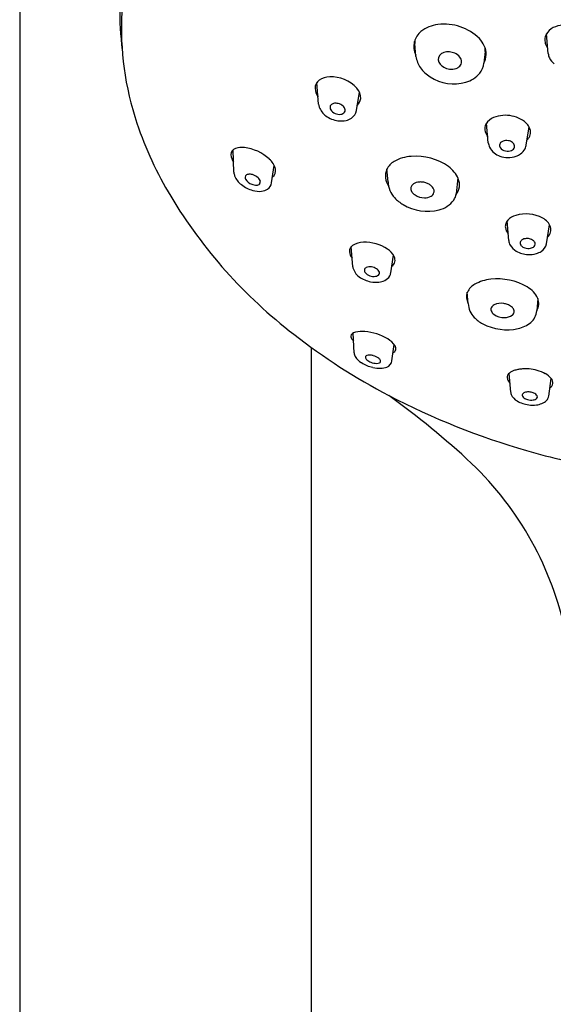
# Model space of a CAD drawing. Units: inches. Extents: x 3607.9 to 3619, y 82.5 to 140.3.
# Drawn here: x 3612.9 to 3614.7, y 118 to 121.4 of the extents above; entities that cross this region are included whole.
import ezdxf

# ---------------------------------------------------------------- set-up
doc = ezdxf.new("R2010")
doc.units = ezdxf.units.IN
doc.header["$LTSCALE"] = 0.64311
doc.header["$MEASUREMENT"] = 0
doc.layers.get('0').update_dxf_attribs({"color": 255, "linetype": 'CONTINUOUS'})

msp = doc.modelspace()

# ---------------------------------------------------------------- linework, layer by layer
for p, q in [((3612.9431, 122.0866), (3612.9431, 115.0479)), ((3614.725, 121.2433), (3614.7191, 121.31)), ((3614.2789, 121.2333), (3614.2748, 121.277)), ((3614.5119, 121.2503), (3614.5082, 121.2105)), ((3613.9508, 121.0728), (3613.9452, 121.1458)), ((3614.0781, 121.0507), (3614.0883, 121.1134)), ((3614.5229, 120.9425), (3614.517, 121.0086)), ((3614.6508, 120.9361), (3614.6605, 120.9955)), ((3613.6653, 120.8431), (3613.6625, 120.9189)), ((3613.7919, 120.8071), (3613.8011, 120.8662)), ((3613.8053, 120.855), (3613.8053, 120.855)), ((3614.1853, 120.8113), (3614.1812, 120.8542)), ((3613.666, 120.837), (3613.666, 120.837)), ((3614.4204, 120.8244), (3614.415, 120.7708)), ((3614.5919, 120.6126), (3614.5866, 120.679)), ((3614.7193, 120.6022), (3614.7294, 120.6664)), ((3614.0664, 120.5239), (3614.061, 120.5928)), ((3614.1941, 120.5043), (3614.2034, 120.5634)), ((3614.4555, 120.4004), (3614.4521, 120.4385)), ((3614.6897, 120.418), (3614.6861, 120.3757)), ((3614.0703, 120.2343), (3614.067, 120.3009)), ((3613.9273, 115.0479), (3613.9273, 120.2521)), ((3614.1979, 120.2077), (3614.2055, 120.2627)), ((3614.5987, 120.1015), (3614.5927, 120.165)), ((3614.7267, 120.0891), (3614.735, 120.1484))]:
    msp.add_line(p, q)
for centre, radius, start, end in [((3614.2908, 121.3848), 1.0105, 170.8486, 187.3887), ((3614.2894, 121.3283), 1.0034, 176.8925, 198.5769), ((3614.3365, 121.2667), 0.0651, 128.7423, 165.2005), ((3614.3654, 121.2287), 0.1129, 96.4617, 128.14), ((3614.3747, 121.1747), 0.1676, 45.1891, 97.528), ((3614.7648, 121.282), 0.0536, 115.0866, 151.6372), ((3614.7847, 121.2387), 0.1012, 77.8677, 114.8989), ((3614.3401, 121.2676), 0.0684, 166.7481, 205.7583), ((3614.3392, 121.2819), 0.0645, 174.597, 184.3096), ((3614.42, 121.2269), 0.0987, 25.2181, 42.4789), ((3614.7497, 121.2898), 0.0366, 151.1638, 195.1912), ((3614.7608, 121.2917), 0.0479, 193.9705, 206.3093), ((3614.3821, 121.2173), 0.0306, 107.3682, 139.1134), ((3614.3875, 121.2011), 0.0477, 85.0519, 107.787), ((3614.3874, 121.1932), 0.0556, 66.5238, 85.5749), ((3614.4514, 121.2409), 0.0643, 331.8362, 25.9046), ((3614.4493, 121.2563), 0.063, 354.5334, 5.9595), ((3614.7566, 121.2883), 0.0426, 204.6905, 218.7496), ((3614.3649, 121.2455), 0.0868, 188.0708, 215.4876), ((3614.3769, 121.2233), 0.0228, 141.8213, 225.6716), ((3614.3924, 121.2031), 0.0445, 39.0015, 67.3556), ((3614.4068, 121.2146), 0.0261, 2.6501, 39.2323), ((3614.4122, 121.2154), 0.0207, 337.7915, 1.0579), ((3614.7687, 121.247), 0.0438, 184.8565, 204.735), ((3614.7771, 121.2517), 0.0535, 205.5205, 233.083), ((3614.388, 121.2622), 0.1154, 215.5644, 237.8254), ((3614.3985, 121.2416), 0.051, 222.7037, 268.5984), ((3614.3997, 121.2342), 0.0437, 266.7675, 297.79), ((3614.4083, 121.2178), 0.0251, 297.8537, 336.2233), ((3614.4422, 121.2182), 0.0664, 321.1286, 353.2971), ((3613.9719, 121.1264), 0.033, 125.2511, 181.4205), ((3613.9899, 121.0985), 0.0662, 91.3692, 123.971), ((3613.9919, 121.0447), 0.12, 42.9946, 91.7292), ((3614.4073, 121.2917), 0.1506, 237.5952, 285.3823), ((3614.4208, 121.2387), 0.0959, 285.9911, 319.6582), ((3613.9918, 121.1285), 0.0529, 183.0883, 215.9717), ((3614.0432, 121.0931), 0.0495, 358.3399, 42.5104), ((3614.0562, 121.0954), 0.0366, 312.4881, 354.2783), ((3613.9934, 121.0764), 0.0427, 184.7762, 198.6594), ((3614.0132, 121.0849), 0.0643, 200.2548, 233.7596), ((3614.0031, 121.0613), 0.0139, 157.032, 213.8747), ((3614.0021, 121.0612), 0.0131, 127.2369, 154.7308), ((3614.0181, 121.0705), 0.0314, 212.5075, 248.0696), ((3614.0066, 121.0547), 0.0209, 96.7518, 126.2367), ((3614.0085, 121.041), 0.0347, 76.7519, 97.2288), ((3614.0072, 121.0363), 0.0396, 49.2428, 76.5434), ((3614.0199, 121.0506), 0.0205, 8.042, 49.9767), ((3614.0282, 121.0524), 0.0121, 325.3316, 5.2404), ((3614.0412, 121.057), 0.0374, 303.4973, 350.3976), ((3614.0293, 121.1089), 0.0931, 234.5175, 261.9215), ((3614.0209, 121.0741), 0.0358, 246.0871, 277.8674), ((3614.027, 121.0911), 0.0751, 261.7079, 282.4697), ((3614.0235, 121.0572), 0.0187, 277.0191, 321.3847), ((3614.033, 121.0667), 0.0501, 281.7638, 305.0961), ((3614.5608, 120.9777), 0.0537, 111.7341, 147.3162), ((3614.5802, 120.9297), 0.1053, 77.5611, 111.8866), ((3614.5873, 120.9431), 0.0908, 41.1993, 80.1084), ((3614.525, 121.4084), 1.2523, 198.6169, 211.0588), ((3614.5447, 120.9895), 0.0337, 149.4629, 197.1961), ((3614.6183, 120.9735), 0.0476, 19.7837, 38.2547), ((3614.6288, 120.9777), 0.0363, 0.1872, 19.0731), ((3614.5565, 120.992), 0.0457, 195.8258, 208.6182), ((3614.5617, 120.9947), 0.0516, 208.4224, 218.0329), ((3614.5793, 120.9285), 0.0208, 109.149, 135.7086), ((3614.5832, 120.9187), 0.0313, 93.8623, 110.0035), ((3614.5837, 120.9131), 0.0369, 79.5148, 94.0582), ((3614.5851, 120.9175), 0.0324, 54.2183, 80.422), ((3614.6212, 120.9824), 0.0448, 315.4704, 331.1547), ((3614.629, 120.9783), 0.0361, 330.8617, 359.2072), ((3613.6764, 120.903), 0.0211, 104.9908, 182.4061), ((3613.6921, 120.8568), 0.0699, 82.8601, 107.6944), ((3613.6841, 120.7791), 0.148, 47.2683, 83.5102), ((3614.5666, 120.9463), 0.0438, 184.8565, 204.735), ((3614.575, 120.9509), 0.0535, 205.5205, 233.083), ((3614.5735, 120.9339), 0.0128, 134.9265, 190.044), ((3614.5816, 120.9376), 0.0216, 195.8336, 252.5974), ((3614.5885, 120.9505), 0.0361, 248.2489, 283.7179), ((3614.5928, 120.9358), 0.0208, 282.0333, 325.2985), ((3614.594, 120.9288), 0.0179, 10.1119, 56.2785), ((3614.5994, 120.9305), 0.0124, 328.1582, 6.8875), ((3614.6043, 120.9441), 0.0476, 304.7201, 332.9445), ((3614.6102, 120.9405), 0.0407, 333.6033, 344.5449), ((3614.5941, 120.9441), 0.0572, 345.3365, 351.8907), ((3613.7095, 120.9072), 0.0545, 185.3868, 213.4309), ((3613.7413, 120.8376), 0.0662, 14.4785, 49.2933), ((3614.2709, 120.7671), 0.1299, 93.713, 119.9707), ((3614.2781, 120.7057), 0.1917, 54.6497, 94.6705), ((3614.5833, 120.9583), 0.0644, 231.1683, 250.4838), ((3614.5896, 120.9749), 0.0821, 250.1638, 269.474), ((3614.5907, 120.9703), 0.0775, 268.6298, 289.6251), ((3614.5959, 120.9555), 0.0618, 289.7021, 305.0889), ((3613.7798, 120.8487), 0.0262, 305.6325, 11.9476), ((3614.2344, 120.8304), 0.0584, 157.2866, 215.0446), ((3614.2374, 120.8243), 0.0636, 119.6022, 153.3105), ((3614.3316, 120.7822), 0.0983, 23.5869, 54.2899), ((3613.7046, 120.845), 0.0394, 182.6666, 200.7838), ((3613.7329, 120.8577), 0.0704, 202.3087, 233.0307), ((3613.7124, 120.8263), 0.00905, 120.3886, 174.8221), ((3613.7144, 120.8258), 0.0111, 173.225, 209.3304), ((3613.7377, 120.8383), 0.0376, 208.5604, 250.5059), ((3613.7173, 120.8168), 0.0197, 87.0116, 118.8321), ((3613.7169, 120.7961), 0.0404, 70.5537, 88.0768), ((3613.7151, 120.7896), 0.0472, 47.8435, 71.0651), ((3613.7327, 120.8074), 0.0222, 12.0114, 50.5234), ((3614.3715, 120.8009), 0.0543, 322.1517, 22.2842), ((3613.7574, 120.8848), 0.1068, 231.2582, 254.5278), ((3613.74, 120.837), 0.0372, 246.5463, 273.3411), ((3613.7505, 120.8574), 0.0786, 254.0335, 275.5079), ((3613.7421, 120.8139), 0.0141, 270.2744, 315.5247), ((3613.745, 120.8104), 0.00946, 318.2451, 10.2823), ((3613.7542, 120.8232), 0.0442, 275.0341, 304.0336), ((3613.7619, 120.8119), 0.0305, 304.0467, 350.9765), ((3614.2623, 120.8109), 0.077, 179.6763, 224.3723), ((3614.2804, 120.7883), 0.0188, 169.4635, 210.2688), ((3614.2789, 120.7885), 0.0173, 134.2906, 168.9828), ((3614.2883, 120.7794), 0.0303, 95.9947, 134.9625), ((3614.2941, 120.756), 0.0543, 85.8338, 99.5043), ((3614.2938, 120.7495), 0.0608, 79.238, 86.0235), ((3614.2933, 120.7477), 0.0627, 66.7158, 79.0882), ((3614.298, 120.7589), 0.0505, 53.8367, 66.6235), ((3614.3103, 120.774), 0.0311, 21.5343, 55.6763), ((3614.3223, 120.7792), 0.018, 344.6865, 20.3219), ((3614.8898, 121.6273), 1.6777, 211.0337, 232.457), ((3614.2962, 120.8389), 0.1209, 222.6209, 239.9492), ((3614.2938, 120.7954), 0.034, 209.1314, 237.996), ((3614.3079, 120.816), 0.0589, 237.0495, 269.6671), ((3614.308, 120.8038), 0.0467, 269.4059, 298.09), ((3614.3198, 120.7808), 0.0209, 299.3265, 342.1687), ((3614.3366, 120.8007), 0.0865, 283.7015, 323.5231), ((3614.3608, 120.7805), 0.0551, 325.5287, 349.8948), ((3614.3179, 120.8743), 0.1624, 239.5639, 283.9627), ((3614.6332, 120.6392), 0.0614, 106.893, 136.5612), ((3614.6494, 120.5832), 0.1197, 61.5273, 106.5564), ((3614.6808, 120.6387), 0.056, 21.9528, 62.6392), ((3614.6093, 120.6607), 0.0291, 163.1984, 186.6007), ((3614.6172, 120.6611), 0.0369, 185.7984, 222.5904), ((3614.6144, 120.6585), 0.0345, 138.3972, 162.1401), ((3614.7009, 120.6498), 0.0333, 311.1785, 17.132), ((3614.6496, 120.5958), 0.0235, 106.2335, 127.3962), ((3614.6532, 120.5832), 0.0366, 81.579, 106.1914), ((3614.6545, 120.5858), 0.0338, 58.5367, 83.0375), ((3614.0775, 120.5767), 0.023, 122.8228, 183.5359), ((3614.104, 120.533), 0.0742, 91.4109, 121.6967), ((3614.1076, 120.4714), 0.1358, 56.3032, 92.3245), ((3614.1482, 120.5302), 0.0644, 27.1549, 57.2655), ((3614.6313, 120.6164), 0.0396, 185.5132, 208.4662), ((3614.651, 120.6322), 0.0646, 212.4781, 238.39), ((3614.6412, 120.6046), 0.0111, 149.5927, 201.5524), ((3614.6458, 120.6064), 0.0161, 201.4795, 223.885), ((3614.6444, 120.6027), 0.0149, 127.6802, 149.4277), ((3614.6545, 120.6155), 0.0286, 224.9322, 253.3785), ((3614.6581, 120.6259), 0.0396, 252.718, 280.8982), ((3614.6615, 120.6098), 0.0231, 280.0937, 314.9904), ((3614.6613, 120.5964), 0.0213, 32.9937, 59.416), ((3614.6692, 120.6016), 0.0119, 316.4688, 355.6619), ((3614.6688, 120.6013), 0.0124, 357.5483, 32.7589), ((3614.6799, 120.6108), 0.0403, 301.825, 347.6144), ((3614.0963, 120.5805), 0.0421, 187.1249, 220.2047), ((3614.1822, 120.5475), 0.0263, 305.5782, 27.5385), ((3614.6605, 120.6533), 0.0876, 240.3529, 267.2509), ((3614.661, 120.6503), 0.0846, 266.8225, 286.4464), ((3614.6681, 120.6271), 0.0604, 286.2057, 303.2527), ((3614.0954, 120.5261), 0.0291, 184.2249, 204.9086), ((3614.1156, 120.5118), 0.0108, 114.4519, 168.0513), ((3614.122, 120.4998), 0.0244, 94.773, 116.5782), ((3614.1236, 120.4854), 0.0389, 81.2826, 95.3951), ((3614.1234, 120.4814), 0.0429, 58.6535, 81.8041), ((3614.1356, 120.4993), 0.0213, 20.5639, 61.5785), ((3614.1168, 120.5336), 0.0517, 202.4836, 236.0457), ((3614.1448, 120.5704), 0.0979, 234.5244, 259.0594), ((3614.117, 120.5127), 0.012, 173.535, 220.4358), ((3614.1324, 120.5249), 0.0317, 219.0625, 252.9495), ((3614.1372, 120.5333), 0.0412, 250.0143, 277.9133), ((3614.1414, 120.5087), 0.0163, 275.085, 326.0468), ((3614.1466, 120.5039), 0.00939, 332.4747, 17.642), ((3614.1588, 120.5118), 0.0365, 294.0508, 330.1599), ((3614.1646, 120.5083), 0.0297, 330.3594, 352.3054), ((3614.5542, 120.2867), 0.1971, 59.4953, 96.7669), ((3614.1445, 120.5654), 0.0929, 258.6265, 275.9063), ((3614.1472, 120.5354), 0.0628, 276.2983, 294.9344), ((3614.5066, 120.4129), 0.0603, 118.3987, 154.0424), ((3614.544, 120.3473), 0.1358, 95.5137, 119.1273), ((3614.6096, 120.3798), 0.0888, 25.5002, 59.7733), ((3614.4933, 120.423), 0.0441, 158.2616, 210.8579), ((3614.6489, 120.4007), 0.0443, 327.2309, 23.0146), ((3614.5217, 120.4013), 0.0662, 180.8179, 225.345), ((3614.5464, 120.3811), 0.0148, 159.5411, 201.6351), ((3614.551, 120.3784), 0.02, 115.9611, 156.8774), ((3614.5653, 120.35), 0.0518, 78.9078, 116.4503), ((3614.5657, 120.338), 0.0635, 70.0388, 81.3575), ((3614.5712, 120.3521), 0.0484, 51.2395, 70.5414), ((3614.5855, 120.3696), 0.0258, 22.838, 51.6013), ((3614.557, 120.434), 0.1143, 224.2837, 242.5141), ((3614.5564, 120.3855), 0.0256, 202.6237, 233.905), ((3614.5763, 120.4138), 0.0603, 234.4495, 271.5702), ((3614.5785, 120.3985), 0.0449, 269.2796, 303.2867), ((3614.5929, 120.3753), 0.0177, 305.6397, 349.8782), ((3614.5951, 120.374), 0.0153, 353.0745, 21.4496), ((3614.6302, 120.3801), 0.0561, 310.0022, 355.4749), ((3614.5864, 120.4897), 0.1773, 242.4168, 282.1076), ((3614.6032, 120.4125), 0.0982, 281.9769, 309.9377), ((3615.1752, 121.9762), 2.1283, 232.0897, 242.3486), ((3614.0672, 120.2918), 0.00764, 127.3629, 185.1448), ((3614.0819, 120.2934), 0.0225, 185.7618, 214.4306), ((3614.0816, 120.2743), 0.0304, 101.9337, 128.8848), ((3614.0972, 120.2071), 0.0994, 84.7887, 102.7174), ((3614.0934, 120.1295), 0.177, 59.0139, 85.8238), ((3614.1033, 120.3064), 0.0475, 212.7885, 222.4285), ((3614.1473, 120.2178), 0.0735, 33.4237, 59.6324), ((3614.1957, 120.2495), 0.0157, 292.3322, 34.3051), ((3614.1026, 120.237), 0.0324, 184.8066, 207.8734), ((3614.1287, 120.2579), 0.0656, 213.3563, 238.9086), ((3614.114, 120.2191), 0.00555, 147.0206, 198.1105), ((3614.1232, 120.2226), 0.0154, 199.9439, 230.3714), ((3614.116, 120.2176), 0.00804, 105.2173, 146.0434), ((3614.1222, 120.2006), 0.0261, 88.8665, 108.5405), ((3614.1222, 120.1754), 0.0513, 75.3965, 89.4947), ((3614.1233, 120.1754), 0.051, 53.5856, 76.5112), ((3614.159, 120.3019), 0.1189, 237.3593, 257.6396), ((3614.142, 120.2442), 0.044, 229.4528, 250.0099), ((3614.147, 120.2537), 0.0547, 248.4734, 269.6099), ((3614.1589, 120.2896), 0.107, 256.291, 270.6167), ((3614.1469, 120.2211), 0.0221, 269.4249, 294.0226), ((3614.1435, 120.2023), 0.0174, 21.4506, 54.7235), ((3614.1537, 120.2068), 0.00624, 289.8298, 17.7783), ((3614.16, 120.2392), 0.0566, 270.0101, 291.5921), ((3614.172, 120.2113), 0.0262, 289.7079, 352.0118), ((3614.6024, 120.1518), 0.0163, 134.571, 201.5332), ((3614.6216, 120.1333), 0.043, 110.9166, 135.5156), ((3614.6403, 120.0893), 0.0907, 103.2367, 112.0459), ((3614.6401, 120.0928), 0.0873, 96.2106, 103.6099), ((3614.6463, 120.0608), 0.1198, 90.5629, 97.5025), ((3614.6482, 120.0462), 0.1345, 84.8559, 91.3162), ((3614.6475, 120.0253), 0.1554, 74.9667, 85.2784), ((3614.6564, 120.0567), 0.1226, 61.3924, 75.1852), ((3614.6844, 120.1061), 0.0659, 39.8877, 62.2218), ((3614.6197, 120.1579), 0.0347, 200.4826, 226.206), ((3614.7199, 120.1341), 0.0208, 300.5865, 43.4551), ((3612.4923, 117.7394), 2.8989, 47.076, 54.2124), ((3615.3362, 122.2903), 2.4812, 242.422, 253.9849), ((3614.6259, 120.104), 0.0274, 185.3922, 200.6651), ((3614.6418, 120.1118), 0.0449, 202.814, 241.0538), ((3614.6447, 120.0918), 0.00752, 128.8652, 204.514), ((3614.6517, 120.0954), 0.0154, 206.0611, 234.5994), ((3614.6508, 120.0854), 0.0163, 112.0013, 131.5158), ((3614.6559, 120.073), 0.0297, 97.6991, 112.2147), ((3614.6581, 120.0573), 0.0456, 82.591, 97.7902), ((3614.6585, 120.0567), 0.0461, 66.8282, 83.1084), ((3614.6696, 120.0796), 0.0207, 27.7985, 70.2652), ((3614.6814, 120.0864), 0.00718, 318.3359, 23.6563), ((3614.6977, 120.0938), 0.0293, 318.029, 350.8464), ((3614.6709, 120.1598), 0.1011, 239.7985, 263.2616), ((3614.6635, 120.1115), 0.0353, 234.0698, 255.9758), ((3614.6677, 120.123), 0.0475, 254.4902, 278.1244), ((3614.6732, 120.1648), 0.1063, 262.3283, 276.5509), ((3614.6721, 120.0971), 0.0213, 276.0997, 313.3817), ((3614.6769, 120.1321), 0.0734, 276.5917, 291.4484), ((3614.6884, 120.1042), 0.0432, 290.7225, 315.9918), ((3615.4161, 122.5506), 2.7535, 253.8811, 259.3508), ((3613.7048, 119.0656), 1.1022, 11.7058, 46.2803)]:
    msp.add_arc(centre, radius, start, end)

doc.saveas('drawing.dxf')
